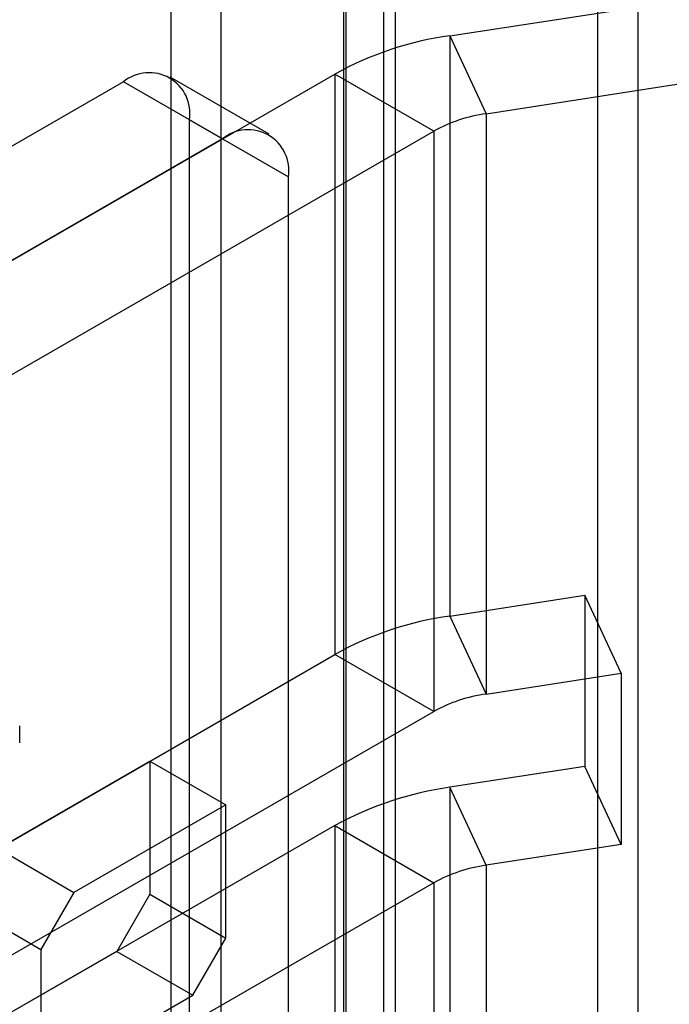
# Model space of a CAD drawing. Extents: x 0 to 420, y 0 to 297.
# Drawn here: x 373 to 375, y 160 to 164 of the extents above; entities that cross this region are included whole.
import ezdxf

# ---------------------------------------------------------------- set-up
doc = ezdxf.new("R2010")
doc.units = 0
doc.layers.get('0').update_dxf_attribs({"linetype": 'CONTINUOUS'})

msp = doc.modelspace()

# ---------------------------------------------------------------- linework, layer by layer
at = {"color": 7, "linetype": 'CONTINUOUS'}
for p, q in [((375.104837, 166.500917), (375.104837, 74.892489)), ((375.27691, 166.359051), (375.27691, 74.750623)), ((374.016437, 77.022619), (374.016437, 165.464145)), ((374.18851, 76.880753), (374.18851, 165.322279)), ((373.277272, 78.098948), (373.277272, 165.111811)), ((374.238937, 78.098948), (374.238937, 165.02867)), ((374.472064, 164.282797), (379.176287, 165.010464)), ((373.489404, 164.989349), (373.489404, 77.976487)), ((374.026805, 77.976487), (374.026805, 164.906209)), ((374.627355, 163.948227), (379.331579, 164.675894)), ((374.472064, 164.282797), (374.472064, 161.792348)), ((374.472064, 164.282797), (374.627355, 163.948227)), ((371.092319, 162.452028), (373.978947, 164.118443)), ((373.978947, 164.118443), (373.978947, 161.627994)), ((374.403211, 163.873521), (373.978947, 164.118443)), ((373.072218, 164.084844), (368.631587, 161.521323)), ((373.496482, 163.839922), (373.072218, 164.084844)), ((373.696466, 163.859725), (373.272202, 164.104648)), ((374.627355, 163.948227), (374.627355, 161.457778)), ((373.355061, 163.92151), (373.779325, 163.676587)), ((373.355061, 158.858957), (373.355061, 163.92151)), ((371.516583, 162.207106), (374.403211, 163.873521)), ((374.403211, 163.873521), (374.403211, 161.383071)), ((373.496482, 163.839922), (369.055851, 161.2764)), ((373.779325, 158.614034), (373.779325, 163.676587)), ((374.472064, 161.792348), (375.050472, 161.881818)), ((375.205763, 161.547248), (375.050472, 161.881818)), ((375.050472, 161.881818), (375.050472, 161.146932)), ((374.472064, 161.792348), (374.627355, 161.457778)), ((371.870136, 160.410603), (373.978947, 161.627994)), ((374.403211, 161.383071), (373.978947, 161.627994)), ((374.627355, 161.457778), (375.205763, 161.547248)), ((375.205763, 161.547248), (375.205763, 160.812361)), ((372.2944, 160.165681), (374.403211, 161.383071)), ((372.627448, 161.247995), (372.627448, 161.320656)), ((372.534817, 160.794315), (373.185355, 161.169863)), ((373.185355, 161.169863), (373.185355, 160.598284)), ((373.185355, 161.169863), (373.510624, 160.982089)), ((375.050472, 161.146932), (374.472064, 161.057461)), ((375.205763, 160.812361), (375.050472, 161.146932)), ((374.627355, 160.722891), (374.472064, 161.057461)), ((374.472064, 161.057461), (374.472064, 158.567012)), ((373.510624, 160.982089), (372.860086, 160.606541)), ((373.510624, 160.41051), (373.510624, 160.982089)), ((373.978947, 160.893107), (371.870136, 159.675716)), ((373.978947, 160.893107), (373.978947, 158.402657)), ((373.978947, 160.893107), (374.403211, 160.648184)), ((372.534817, 160.794315), (372.860086, 160.606541)), ((375.205763, 160.812361), (374.627355, 160.722891)), ((374.627355, 160.722891), (374.627355, 158.232441)), ((374.403211, 160.648184), (372.2944, 159.430794)), ((374.403211, 160.648184), (374.403211, 158.157735)), ((372.860086, 160.606541), (372.718665, 160.361592)), ((373.185355, 160.598284), (373.043934, 160.353335)), ((373.185355, 160.598284), (373.510624, 160.41051)), ((372.393395, 160.549366), (372.718665, 160.361592)), ((373.369203, 160.165561), (373.510624, 160.41051)), ((373.043934, 160.353335), (372.393395, 159.977787)), ((372.718665, 160.361592), (372.718665, 159.790013)), ((373.043934, 160.353335), (373.369203, 160.165561)), ((372.718665, 159.790013), (373.369203, 160.165561))]:
    msp.add_line(p, q, dxfattribs=at)
for centre, radius, start, end in [((374.670813, 162.864553), 1.432102, 97.977334, 118.888839), ((373.182631, 163.94948), 0.174684, 350.785963, 129.203285), ((374.717695, 163.303571), 0.650956, 97.977334, 118.888839), ((373.606895, 163.704558), 0.174684, 350.785963, 129.203285), ((374.670813, 160.374104), 1.432102, 97.977334, 118.888839), ((374.717695, 160.813121), 0.650956, 97.977334, 118.888839), ((374.670813, 159.639217), 1.432102, 97.977334, 118.888839), ((374.717695, 160.078235), 0.650956, 97.977334, 118.888839)]:
    msp.add_arc(centre, radius, start, end, dxfattribs=at)

doc.saveas('drawing.dxf')
